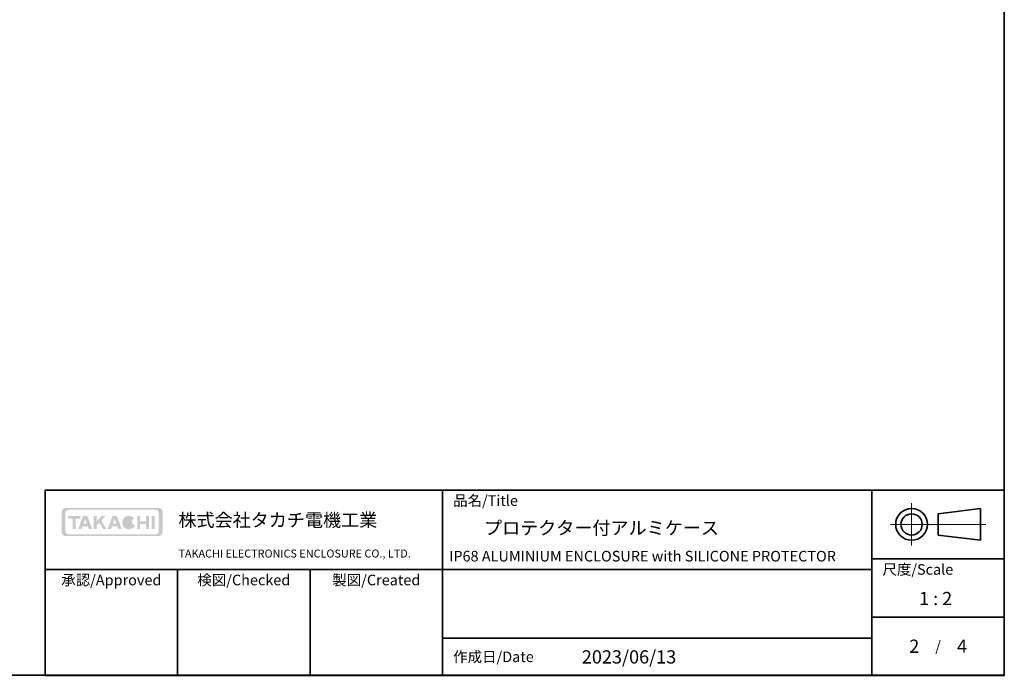
# Model space of a CAD drawing. Units: millimetres. Extents: x 29 to 2991, y 16 to 578.
# Drawn here: x 1231 to 1603, y 16 to 264 of the extents above; entities that cross this region are included whole.
import ezdxf

# ---------------------------------------------------------------- set-up
doc = ezdxf.new("R2010")
doc.units = ezdxf.units.MM
doc.header["$LTSCALE"] = 2
doc.layers.add('Border (ISO)', color=7, linetype='Continuous', lineweight=35)
doc.layers.add('Title (ISO)', color=7, linetype='Continuous', lineweight=35)
doc.layers.add('Hatch (ISO)', color=1, linetype='Continuous', lineweight=18, true_color=0xff0000)
doc.styles.add('Note Text (TK)', font='MS PGothic.ttf')
doc.styles.add('文字スタイル67', font='arial.ttf')

# ---------------------------------------------------------------- blocks, each defined once
blk = doc.blocks.new('図面枠 tk図枠')
at = {"layer": 'Border (ISO)'}
for p in [(405.5, 289), (14.5, 8)]:
    blk.add_line(p, (405.5, 8), dxfattribs=at)
blk = doc.blocks.new('表題欄 tk表題欄')
at = {"layer": 'Hatch (ISO)'}
h = blk.add_hatch(color=256, dxfattribs=at)
edge = h.paths.add_edge_path(flags=0)
edge.add_arc((95.58, 236.3), 0.596, 270, 360)
edge.add_line((96.17, 236.3), (96.17, 239.71))
edge.add_arc((95.58, 239.71), 0.596, 0, 90)
edge.add_line((95.58, 240.31), (79.14, 240.31))
edge.add_arc((79.14, 239.71), 0.596, 90, 180)
edge.add_line((78.54, 239.71), (78.54, 236.3))
edge.add_arc((79.14, 236.3), 0.596, 180, 270)
edge.add_line((79.14, 235.7), (95.58, 235.7))
edge = h.paths.add_edge_path()
edge.add_line((77.84, 239.96), (77.84, 236.05))
edge.add_arc((78.54, 236.05), 0.702, 180, 270)
edge.add_line((78.54, 235.35), (96.17, 235.35))
edge.add_arc((96.17, 236.05), 0.702, 270, 360)
edge.add_line((96.87, 236.05), (96.87, 239.96))
edge.add_arc((96.17, 239.96), 0.702, 0, 90)
edge.add_line((96.17, 240.66), (78.54, 240.66))
edge.add_arc((78.54, 239.96), 0.702, 90, 180)
for points in [[(79.07, 239.15), (79.07, 238.66), (79.92, 238.66), (79.92, 236.66), (80.51, 236.66), (80.51, 238.66), (81.36, 238.66), (81.36, 239.15)], [(85.68, 236.66), (84.94, 237.89), (84.42, 237.32), (84.42, 236.66), (83.9, 236.66), (83.9, 239.15), (84.42, 239.15), (84.42, 238.1), (85.39, 239.15), (86.11, 239.15), (85.32, 238.3), (86.3, 236.66)], [(92.09, 239.15), (92.09, 236.66), (92.61, 236.66), (92.61, 237.66), (93.77, 237.66), (93.77, 236.66), (94.29, 236.66), (94.29, 239.15), (93.77, 239.15), (93.77, 238.15), (92.61, 238.15), (92.61, 239.15)], [(94.84, 239.15), (94.84, 236.66), (95.36, 236.66), (95.36, 239.15)]]:
    blk.add_hatch(color=256, dxfattribs=at).paths.add_polyline_path(points)
h = blk.add_hatch(color=256, dxfattribs=at)
h.paths.add_polyline_path([(82.59, 237.71), (81.95, 237.71), (82.27, 238.58)], flags=0)
h.paths.add_polyline_path([(82.78, 237.2), (81.76, 237.2), (81.57, 236.66), (80.95, 236.66), (81.86, 239.15), (82.68, 239.15), (83.59, 236.66), (82.98, 236.66)])
h = blk.add_hatch(color=256, dxfattribs=at)
h.paths.add_polyline_path([(87.53, 237.71), (88.16, 237.71), (87.85, 238.58)], flags=0)
h.paths.add_polyline_path([(87.14, 236.66), (87.34, 237.2), (88.35, 237.2), (88.55, 236.66), (89.17, 236.66), (88.25, 239.15), (87.44, 239.15), (86.52, 236.66)])
h = blk.add_hatch(color=256, dxfattribs=at)
edge = h.paths.add_edge_path()
edge.add_arc((90.52, 237.9), 1.27, 38.5505, 336.582)
edge.add_line((91.69, 237.4), (91.17, 237.62))
edge.add_ellipse((90.52, 237.9), major_axis=(0, -0.8), ratio=0.867347, start_angle=124.651, end_angle=429.4109, ccw=False)
edge.add_line((91.09, 238.36), (91.52, 238.7))
at = {"layer": 'Title (ISO)'}
for p, q in [((74.71, 244.05), (255.71, 244.05)), ((74.71, 209.05), (74.71, 244.05)), ((149.71, 244.05), (149.71, 209.05)), ((230.71, 244.05), (230.71, 209.05)), ((255.71, 244.05), (255.71, 209.05)), ((243.21, 239.55), (251.21, 240.55)), ((251.21, 234.55), (251.21, 240.55)), ((243.21, 239.55), (243.21, 235.55)), ((243.21, 235.55), (251.21, 234.55)), ((230.71, 231.05), (255.71, 231.05)), ((74.71, 229.05), (230.71, 229.05)), ((99.71, 229.05), (99.71, 209.05)), ((124.71, 229.05), (124.71, 209.05)), ((230.71, 220.05), (255.71, 220.05)), ((149.71, 216.05), (230.71, 216.05)), ((255.71, 209.05), (74.71, 209.05))]:
    blk.add_line(p, q, dxfattribs=at)
at = {"layer": 'Title (ISO)', "color": 4, "linetype": 'Continuous', "lineweight": 18, "true_color": 0x00ffff}
for p, q in [((238.21, 241.55), (238.21, 233.55)), ((252.21, 237.55), (234.21, 237.55))]:
    blk.add_line(p, q, dxfattribs=at)
at = {"layer": 'Title (ISO)'}
for radius in [3, 2]:
    blk.add_circle((238.21, 237.55), radius, dxfattribs=at)
at = {"layer": 'Title (ISO)', "color": 1, "true_color": 0xff0000, "char_height": 2, "line_spacing_factor": 1.5, "style": 'Note Text (TK)'}
for s, insert, attachment_point in [('\\fＭＳ Ｐゴシック|b0|i0;\\H2.0000;品名/Title', (151.71, 242.05), 4), ('\\fＭＳ Ｐゴシック|b0|i0;\\H2.0000;尺度/Scale', (232.71, 229.05), 4), ('\\fＭＳ Ｐゴシック|b0|i0;\\H2.0000;承認/Approved', (87.21, 227.05), 5), ('\\fＭＳ Ｐゴシック|b0|i0;\\H2.0000;検図/Checked', (112.21, 227.05), 5), ('\\fＭＳ Ｐゴシック|b0|i0;\\H2.0000;製図/Created', (137.21, 227.05), 5), ('\\fＭＳ Ｐゴシック|b0|i0;\\H2.0000;作成日/Date', (151.71, 212.55), 4)]:
    blk.add_mtext(s, dxfattribs=dict(at, insert=insert, attachment_point=attachment_point))
at = {"layer": 'Title (ISO)', "color": 7, "line_spacing_factor": 1.5, "style": 'Note Text (TK)'}
for s, insert, char_height, attachment_point in [('株式会社タカチ電機工業', (99.87, 238.05), 2.5, 4), ('\\fArial|b0|i0;\\H1.4986;TAKACHI ELECTRONICS ENCLOSURE CO., LTD.', (99.87, 232.05), 1.4986, 4), ('\\fＭＳ Ｐゴシック|b0|i0;\\H2.0000;/', (243.21, 214.55), 2, 5)]:
    blk.add_mtext(s, dxfattribs=dict(at, insert=insert, char_height=char_height, attachment_point=attachment_point))
at = {"layer": 'Title (ISO)', "color": 7}
for tag, p, height, style in [('<品名>_001', (157.52, 235.64), 2.5, 'Note Text (TK)'), ('<Title>_001', (157.71, 230.55), 2, '文字スタイル67'), ('<尺度>_001', (239.81, 222.31), 2.5, 'Note Text (TK)'), ('<ページ_No.>_001', (237.95, 213.3), 2.5, 'Note Text (TK)'), ('<総ページ数>_001', (246.79, 213.3), 2.5, 'Note Text (TK)'), ('作成日_001', (175.61, 211.28), 2.5, 'Note Text (TK)')]:
    blk.add_attdef(tag, p, '', height=height, dxfattribs=dict(at, style=style))

msp = doc.modelspace()

# ---------------------------------------------------------------- block references
at = {"xscale": 2, "yscale": 2, "zscale": 2}
msp.add_blockref('図面枠 tk図枠', (792, 0), dxfattribs=at)
ref = msp.add_blockref('表題欄 tk表題欄', (1091.5824, -402.1055), dxfattribs=dict(xscale=2, yscale=2, zscale=2))
ref.add_attrib('<品名>_001', 'プロテクター付アルミケース', (1406.6307, 69.1733), dxfattribs={"layer": 'Title (ISO)', "color": 7, "height": 5, "style": 'Note Text (TK)'})
ref.add_attrib('<尺度>_001', '1 : 2', (1570.8093, 42.5057), dxfattribs={"layer": 'Title (ISO)', "color": 7, "height": 5, "style": 'Note Text (TK)'})
ref.add_attrib('作成日_001', '2023/06/13', (1443.5716, 20.4574), dxfattribs={"layer": 'Title (ISO)', "color": 7, "height": 5, "style": 'Note Text (TK)'})
ref.add_attrib('<Title>_001', 'IP68 ALUMINIUM ENCLOSURE with SILICONE PROTECTOR', (1393.4884, 58.9986), dxfattribs={"layer": 'Title (ISO)', "color": 7, "height": 4, "style": '文字スタイル67'})
ref.add_attrib('<ページ_No.>_001', '2', (1567.1395, 24.4898), dxfattribs={"layer": 'Title (ISO)', "color": 7, "height": 5, "style": 'Note Text (TK)'})
ref.add_attrib('<総ページ数>_001', '4', (1585.1679, 24.5), dxfattribs={"layer": 'Title (ISO)', "color": 7, "height": 5, "style": 'Note Text (TK)'})

doc.saveas('drawing.dxf')
